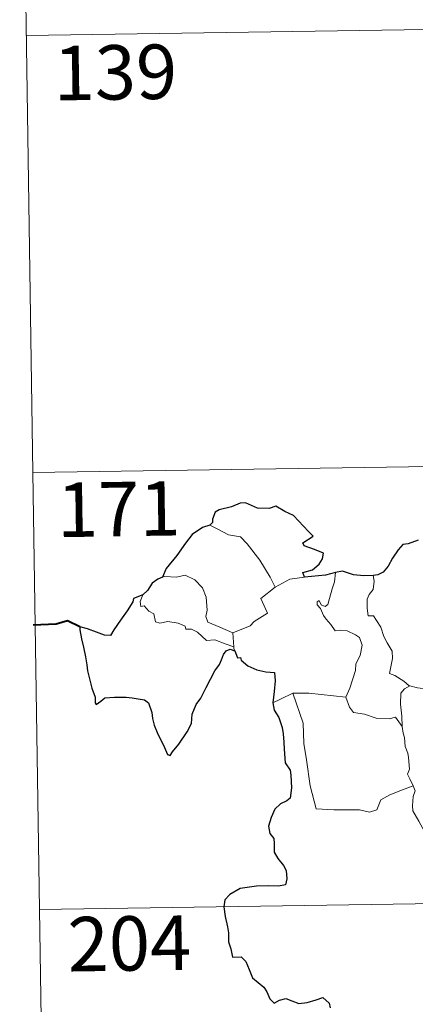
# Model space of a CAD drawing. Units: metres. Extents: x 603999 to 608498, y 4673291 to 4676328.
# Drawn here: x 604275 to 604330, y 4675274 to 4675410 of the extents above; entities that cross this region are included whole.
import ezdxf
from ezdxf.enums import TextEntityAlignment as Align

# ---------------------------------------------------------------- set-up
doc = ezdxf.new("R2010")
doc.units = ezdxf.units.M
doc.header["$MEASUREMENT"] = 0
doc.layers.add('Level 63', color=7, linetype='Continuous', lineweight=0)
doc.styles.add('Arial', font='ARIAL.TTF', dxfattribs={"height": 0.2})

msp = doc.modelspace()

# ---------------------------------------------------------------- linework, layer by layer
at = {"layer": 'Level 63', "linetype": 'Continuous', "lineweight": 0}
for points in [[(604275.06, 4675468.12, -0.74), (604276.88, 4675347.67, -0.74)], [(604275.97, 4675407.9, -0.74), (604805.59, 4675415.92, -0.74)], [(604276.88, 4675347.67, -0.74), (604806.51, 4675355.69, -0.74)], [(604276.88, 4675347.67, -0.74), (604278.7, 4675227.21, -0.74)], [(604301.26, 4675340.41, -0.74), (604302.26, 4675339.9, -0.74), (604303.8, 4675339.11, -0.74), (604305.47, 4675338.83, -0.74), (604306.4, 4675337.85, -0.74), (604308.15, 4675335.59, -0.74), (604309.56, 4675333.25, -0.74), (604310.23, 4675331.89, -0.74)], [(604304.43, 4675325.58, -0.74), (604302.63, 4675326.36, -0.74), (604300.95, 4675327.07, -0.74), (604300.68, 4675327.82, -0.74), (604300.88, 4675328.7, -0.74), (604300.75, 4675330.48, -0.74), (604300.23, 4675331.81, -0.74), (604299.16, 4675332.88, -0.74), (604297.87, 4675333.52, -0.74), (604296.66, 4675333.26, -0.74), (604295.06, 4675333.35, -0.74), (604294.75, 4675333.24, -0.74)], [(604312.26, 4675332.97, -0.74), (604314.29, 4675333.26, -0.74)], [(604317.51, 4675329.48, -0.74), (604318.1, 4675331.63, -0.74), (604318.41, 4675332.62, -0.74), (604318.56, 4675333.92, -0.74)], [(604323.72, 4675333.48, -0.74), (604323.89, 4675332.7, -0.74), (604323.76, 4675331.58, -0.74), (604323.18, 4675330.89, -0.74), (604322.91, 4675330.23, -0.74), (604322.9, 4675329, -0.74), (604323.07, 4675327.94, -0.74), (604323.79, 4675327.94, -0.74), (604324.22, 4675327.29, -0.74), (604324.79, 4675326.38, -0.74), (604325.2, 4675325.09, -0.74), (604325.68, 4675324.21, -0.74), (604326.36, 4675323.04, -0.74), (604326.4, 4675322.03, -0.74), (604326.01, 4675319.97, -0.74), (604326.73, 4675319.71, -0.74), (604327.97, 4675318.92, -0.74), (604328.69, 4675318.3, -0.74), (604328.77, 4675318.28, -0.74)], [(604310.23, 4675331.89, -0.74), (604308.28, 4675330.34, -0.74), (604309.17, 4675328.3, -0.74), (604307.37, 4675327.16, -0.74), (604306.8, 4675326.54, -0.74), (604304.43, 4675325.58, -0.74)], [(604310.23, 4675331.89, -0.74), (604312.26, 4675332.97, -0.74)], [(604292.01, 4675330.81, -0.74), (604291.67, 4675329.9, -0.74), (604291.73, 4675329.22, -0.74), (604292.21, 4675329.29, -0.74), (604292.86, 4675328.59, -0.74), (604293.53, 4675328.21, -0.74), (604293.78, 4675327.08, -0.74), (604294.37, 4675326.9, -0.74), (604295.45, 4675327.17, -0.74), (604296.88, 4675326.9, -0.74), (604297.84, 4675326.51, -0.74), (604297.93, 4675326.09, -0.74), (604298.72, 4675326.09, -0.74), (604299.54, 4675325.68, -0.74), (604300.79, 4675324.54, -0.74), (604301.92, 4675324.6, -0.74), (604303.35, 4675324.08, -0.74), (604304.55, 4675323.66, -0.74)], [(604319.97, 4675316.72, -0.74), (604320.52, 4675317.98, -0.74), (604321.32, 4675320.41, -0.74), (604321.35, 4675321.32, -0.74), (604321.93, 4675322.47, -0.74), (604322.25, 4675323.9, -0.74), (604321.86, 4675324.93, -0.74), (604321.3, 4675325.3, -0.74), (604320.17, 4675325.85, -0.74), (604319.27, 4675325.95, -0.74), (604318.5, 4675325.84, -0.74), (604317.93, 4675326.72, -0.74), (604317.28, 4675327.45, -0.74), (604316.91, 4675327.96, -0.74), (604316.48, 4675328.95, -0.74), (604316.01, 4675329.46, -0.74), (604316.04, 4675329.85, -0.74), (604316.3, 4675330.02, -0.74), (604316.57, 4675329.45, -0.74), (604317.13, 4675329.22, -0.74), (604317.51, 4675329.48, -0.74)], [(604304.43, 4675325.58, -0.74), (604304.55, 4675323.66, -0.74)], [(604304.55, 4675323.66, -0.74), (604304.56, 4675323.45, -0.74), (604304.67, 4675323.1, -0.74)], [(604327.72, 4675312.68, -0.74), (604327.69, 4675314.1, -0.74), (604327.49, 4675315.75, -0.74), (604327.57, 4675317.28, -0.74), (604328.06, 4675317.88, -0.74), (604328.77, 4675318.28, -0.74)], [(604328.77, 4675318.28, -0.74), (604329.85, 4675317.99, -0.74), (604330.98, 4675317.87, -0.74)], [(604309.91, 4675315.92, -0.74), (604310.99, 4675316.46, -0.74), (604312.66, 4675317.25, -0.74)], [(604312.66, 4675317.25, -0.74), (604314.86, 4675317.28, -0.74), (604319.97, 4675316.72, -0.74)], [(604312.66, 4675317.25, -0.74), (604314.1, 4675313.13, -0.74), (604314.18, 4675310.34, -0.74), (604314.58, 4675308.09, -0.74), (604315.06, 4675304.5, -0.74), (604315.9, 4675301.34, -0.74), (604318.32, 4675301.19, -0.74), (604321.84, 4675301.17, -0.74), (604323.26, 4675300.87, -0.74), (604324.26, 4675301.2, -0.74), (604324.78, 4675302.57, -0.74), (604326.05, 4675303.25, -0.74), (604327.77, 4675303.96, -0.74), (604329.27, 4675304.49, -0.74)], [(604319.96, 4675316.71, -0.74), (604319.97, 4675316.72, -0.74), (604320.47, 4675315.32, -0.74), (604321.04, 4675314.59, -0.74), (604322.55, 4675314.38, -0.74), (604324.15, 4675313.82, -0.74), (604325.96, 4675313.74, -0.74), (604326.82, 4675313.96, -0.74), (604327.72, 4675312.68, -0.74)], [(604329.27, 4675304.49, -0.74), (604328.78, 4675305.47, -0.74), (604328.49, 4675306.1, -0.74), (604328.73, 4675306.79, -0.74), (604328.59, 4675308.39, -0.74), (604328.52, 4675309.02, -0.74), (604328.16, 4675309.93, -0.74), (604328.04, 4675311.17, -0.74), (604327.88, 4675311.74, -0.74), (604327.72, 4675312.68, -0.74)], [(604329.27, 4675304.49, -0.74), (604329.55, 4675303.82, -0.74), (604329.23, 4675303.05, -0.74), (604329.14, 4675301.74, -0.74), (604329.2, 4675301.07, -0.74), (604330.03, 4675299.63, -0.74), (604331.2, 4675297.54, -0.74), (604331.96, 4675296.06, -0.74), (604332.14, 4675295.11, -0.74), (604333.01, 4675293.85, -0.74), (604333.53, 4675293.05, -0.74), (604333.7, 4675291.22, -0.74), (604333.92, 4675288.53, -0.74), (604334.22, 4675285.75, -0.74), (604334.67, 4675283.18, -0.74), (604334.81, 4675282.08, -0.74), (604334.52, 4675281.02, -0.74), (604334.4, 4675279.55, -0.74), (604336.71, 4675274.73, -0.74), (604338.11, 4675275.09, -0.74), (604339.32, 4675275, -0.74), (604341.03, 4675275.38, -0.74)], [(604277.79, 4675287.44, -0.74), (604719.15, 4675294.13, -0.74)]]:
    msp.add_polyline3d(points, dxfattribs=at)
at = {"layer": 'Level 63', "linetype": 'Continuous', "lineweight": 30}
for points in [[(604314.29, 4675333.26, -0.74), (604314.07, 4675333.92, -0.74), (604315.4, 4675334.25, -0.74), (604316.3, 4675335.03, -0.74), (604316.77, 4675335.77, -0.74), (604316.91, 4675336.58, -0.74), (604315.68, 4675337.06, -0.74), (604314.23, 4675337.57, -0.74), (604314.04, 4675337.99, -0.74), (604315.47, 4675338.92, -0.74), (604314.83, 4675339.53, -0.74), (604312.79, 4675341.76, -0.74), (604311.59, 4675342.31, -0.74), (604310.35, 4675343.06, -0.74), (604309.43, 4675342.7, -0.74), (604307.83, 4675342.76, -0.74), (604306.17, 4675343.51, -0.74), (604305.42, 4675343.45, -0.74), (604304.24, 4675342.93, -0.74), (604302.52, 4675342.52, -0.74), (604302, 4675342.22, -0.74), (604301.61, 4675341.24, -0.74), (604301.6, 4675340.79, -0.74), (604301.26, 4675340.41, -0.74)], [(604301.26, 4675340.41, -0.74), (604300.22, 4675340.12, -0.74), (604298.83, 4675339.13, -0.74), (604297.91, 4675337.94, -0.74), (604296.72, 4675336.24, -0.74), (604295.22, 4675334.47, -0.74), (604294.75, 4675333.24, -0.74)], [(604329.94, 4675338.38, -0.74), (604328.57, 4675337.84, -0.74), (604327.82, 4675337.78, -0.74), (604327.18, 4675337.01, -0.74), (604326.42, 4675335.87, -0.74), (604325.81, 4675334.77, -0.74), (604325.1, 4675333.96, -0.74), (604324.38, 4675333.56, -0.74), (604323.72, 4675333.48, -0.74)], [(604294.75, 4675333.24, -0.74), (604294.07, 4675332.99, -0.74), (604293.3, 4675332.41, -0.74), (604292.68, 4675331.43, -0.74), (604292.01, 4675330.81, -0.74)], [(604318.56, 4675333.92, -0.74), (604317.19, 4675333.55, -0.74), (604314.29, 4675333.26, -0.74)], [(604323.72, 4675333.48, -0.74), (604322.44, 4675333.46, -0.74), (604321.05, 4675333.58, -0.74), (604319.51, 4675334.08, -0.74), (604318.56, 4675333.92, -0.74)], [(604292.01, 4675330.81, -0.74), (604290.72, 4675330.32, -0.74), (604290.64, 4675329.85, -0.74), (604289.85, 4675328.62, -0.74), (604288.92, 4675327.32, -0.74), (604288.02, 4675325.99, -0.74), (604287.55, 4675325.24, -0.74), (604286.76, 4675325.26, -0.74), (604285.63, 4675325.7, -0.74), (604284.41, 4675326.14, -0.74), (604283.36, 4675326.43, -0.74), (604283.34, 4675326, -0.74), (604283.55, 4675324.75, -0.74), (604283.85, 4675323.61, -0.74), (604284.12, 4675322.3, -0.74), (604284.31, 4675321.18, -0.74), (604284.42, 4675320.37, -0.74), (604285, 4675317.94, -0.74), (604285.44, 4675316.73, -0.74), (604285.46, 4675315.96, -0.74), (604285.6, 4675315.73, -0.74), (604286.22, 4675316.17, -0.74), (604286.8, 4675316.64, -0.74), (604288.11, 4675316.71, -0.74), (604289.73, 4675316.7, -0.74), (604290.55, 4675316.62, -0.74), (604291.38, 4675316.49, -0.74), (604292.24, 4675316.33, -0.74), (604292.8, 4675315.93, -0.74), (604293.24, 4675314.59, -0.74), (604293.33, 4675313.77, -0.74), (604293.59, 4675312.88, -0.74), (604293.98, 4675311.87, -0.74), (604295, 4675309.79, -0.74), (604295.42, 4675308.82, -0.74), (604295.77, 4675308.66, -0.74), (604296.12, 4675309.2, -0.74), (604296.96, 4675310.26, -0.74), (604298.12, 4675311.96, -0.74), (604298.73, 4675313.11, -0.74), (604298.82, 4675314.37, -0.74), (604299.35, 4675315.71, -0.74), (604300.01, 4675316.57, -0.74), (604300.73, 4675318.06, -0.74), (604301.93, 4675320.34, -0.74), (604302.56, 4675321.22, -0.74), (604302.87, 4675321.85, -0.74), (604303.12, 4675322.62, -0.74), (604303.49, 4675323.12, -0.74), (604304.05, 4675323.33, -0.74), (604304.67, 4675323.1, -0.74)], [(604304.67, 4675323.1, -0.74), (604305.04, 4675322.12, -0.74), (604305.47, 4675322.17, -0.74), (604305.56, 4675321.83, -0.74), (604306.46, 4675321.06, -0.74), (604307.72, 4675320.49, -0.74), (604308.95, 4675320.19, -0.74), (604310.16, 4675320.11, -0.74), (604310.25, 4675318.95, -0.74), (604310.11, 4675317.52, -0.74), (604309.91, 4675315.92, -0.74)], [(604309.91, 4675315.92, -0.74), (604310.11, 4675314.94, -0.74), (604310.76, 4675313.94, -0.74), (604311.22, 4675312.56, -0.74), (604311.36, 4675311.68, -0.74), (604311.46, 4675310.53, -0.74), (604311.49, 4675309.55, -0.74), (604311.64, 4675307.69, -0.74), (604312.32, 4675306.67, -0.74), (604312.39, 4675305.95, -0.74), (604312.5, 4675304.21, -0.74), (604312.32, 4675302.82, -0.74), (604311.87, 4675302.45, -0.74), (604310.99, 4675302.04, -0.74), (604310.22, 4675301.28, -0.74), (604309.68, 4675300.12, -0.74), (604309.33, 4675298.95, -0.74), (604309.5, 4675297.93, -0.74), (604310.06, 4675297.26, -0.74), (604310.12, 4675296.55, -0.74), (604310.12, 4675295.38, -0.74), (604310.61, 4675294.47, -0.74), (604311.4, 4675293.54, -0.74), (604311.78, 4675292.84, -0.74), (604311.87, 4675291.68, -0.74), (604311.66, 4675290.87, -0.74), (604310.72, 4675290.69, -0.74), (604309.27, 4675290.73, -0.74), (604307.67, 4675290.68, -0.74), (604305.43, 4675290.33, -0.74), (604304.01, 4675289.51, -0.74), (604303.3, 4675288.77, -0.74), (604303.17, 4675287.82, -0.74), (604303.38, 4675286.47, -0.74), (604303.67, 4675285.07, -0.74), (604303.8, 4675284.22, -0.74), (604303.81, 4675282.98, -0.74), (604304.14, 4675282.05, -0.74), (604304.39, 4675280.89, -0.74), (604305.56, 4675280.92, -0.74), (604306.21, 4675280.27, -0.74), (604306.65, 4675279.18, -0.74), (604307.14, 4675278.02, -0.74), (604308.68, 4675276.74, -0.74), (604309.1, 4675276.11, -0.74), (604309.5, 4675275.16, -0.74), (604310.1, 4675274.54, -0.74), (604310.84, 4675274.94, -0.74), (604311.7, 4675275.18, -0.74), (604312.52, 4675274.85, -0.74), (604313.49, 4675274.5, -0.74), (604314.67, 4675274.63, -0.74), (604315.9, 4675275.01, -0.74), (604316.82, 4675275.31, -0.74), (604317.66, 4675274.53, -0.74), (604317.83, 4675273.91, -0.74)]]:
    msp.add_polyline3d(points, dxfattribs=at)
at = {"layer": 'Level 63', "linetype": 'Continuous', "lineweight": 40}
msp.add_polyline3d([(604283.36, 4675326.43, -0.74), (604281.63, 4675327.26, -0.74), (604280.06, 4675326.8, -0.74), (604276.9, 4675326.64, -0.74)], dxfattribs=at)

# ---------------------------------------------------------------- texts
at = {"layer": 'Level 63', "linetype": 'Continuous', "lineweight": 13, "style": 'Arial'}
for s, p in [('139', (604288.23, 4675402.83, -0.74)), ('171', (604288.7, 4675342.64, -0.74)), ('204', (604290.17, 4675282.78, -0.74))]:
    msp.add_text(s, height=7.5, rotation=0.8681, dxfattribs=at).set_placement(p, align=Align.MIDDLE_CENTER)

doc.saveas('drawing.dxf')
